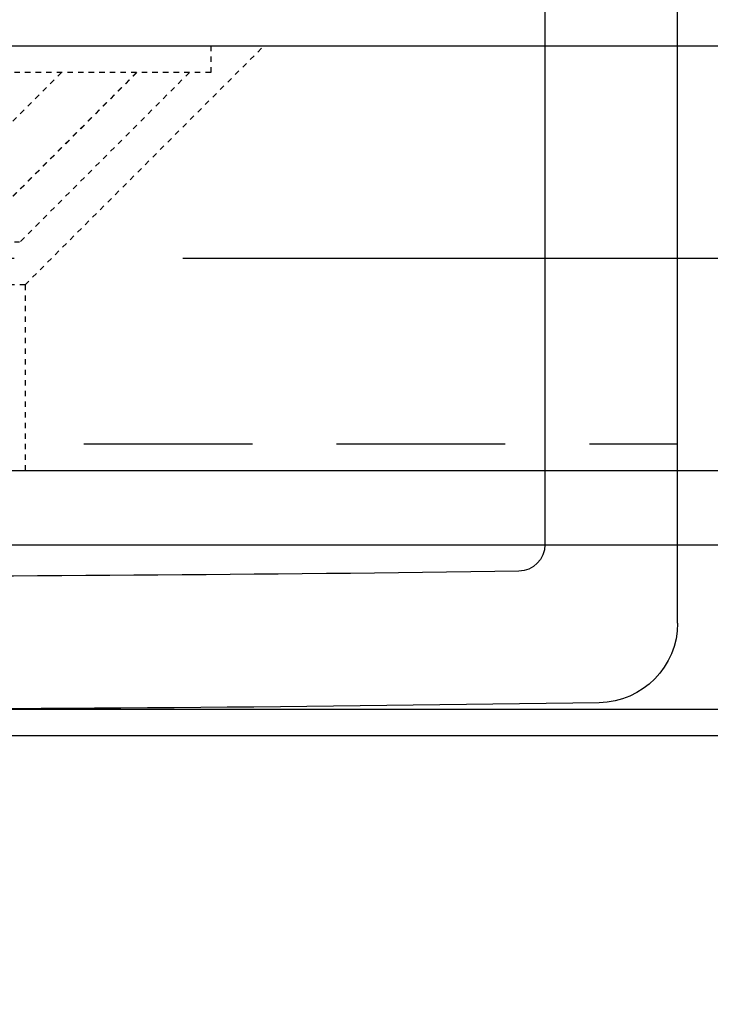
# Model space of a CAD drawing. Units: millimetres. Extents: x 210199 to 211673, y -29013 to -27123.
# Drawn here: x 210704 to 210717, y -27451 to -27433 of the extents above; entities that cross this region are included whole.
import ezdxf

# ---------------------------------------------------------------- set-up
doc = ezdxf.new("R2010")
doc.units = ezdxf.units.MM
for name, pattern in [('CENTER2', [28.575, 19.05, -3.175, 3.175, -3.175]), ('HIDDEN', [0.2, 0.1, -0.1]), ('HIDDEN2', [4.7625, 3.175, -1.5875])]:
    doc.linetypes.add(name, pattern=pattern)
doc.layers.get('DEFPOINTS').update_dxf_attribs({"color": 4})
for name, color, linetype in [('02___PRT_ALL_AXES', 7, 'Continuous'), ('CEN', 1, 'CENTER2'), ('DEFAULT_2', 8, 'HIDDEN'), ('DIM', 7, 'Continuous'), ('HID', 5, 'HIDDEN2'), ('横杆', 6, 'Continuous')]:
    doc.layers.add(name, color=color, linetype=linetype)
doc.styles.get("Standard").update_dxf_attribs({"font": 'arial.ttf'})
doc.dimstyles.new('平面图', dxfattribs={"dimscale": 10, "dimtxt": 3, "dimasz": 1.5, "dimexe": 0.5, "dimexo": 0.2, "dimgap": 1, "dimtad": 1, "dimdec": 0, "dimdsep": 46, "dimtxsty": 'Standard', "dimcen": 0, "dimclrd": 256, "dimclre": 256, "dimclrt": 256, "dimazin": 2, "dimtfac": 1, "dimtdec": 0, "dimtmove": 0, "dimatfit": 3, "dimfxl": 1, "dimtzin": 0, "dimarcsym": 1})

# ---------------------------------------------------------------- blocks, each defined once
blk = doc.blocks.new('*D11')
at = {"layer": 'DEFPOINTS', "color": 0, "transparency": 16777216}
for p in [(211331.556, -27430.44), (210561.483, -27447.703), (211331.556, -27536.931)]:
    blk.add_point(p, dxfattribs=at)
at = {"layer": 'DIM', "lineweight": -2, "transparency": 16777216}
for p, q in [((211331.556, -27432.44), (211331.556, -27541.931)), ((210561.483, -27449.703), (210561.483, -27541.931)), ((210576.483, -27536.931), (211316.556, -27536.931))]:
    blk.add_line(p, q, dxfattribs=at)
at = {"layer": 'DIM', "transparency": 16777216}
for points in [[(210576.483, -27534.431), (210576.483, -27539.431), (210561.483, -27536.931)], [(211316.556, -27534.431), (211316.556, -27539.431), (211331.556, -27536.931)]]:
    blk.add_solid(points, dxfattribs=at)
at = {"layer": 'DIM', "transparency": 16777216, "insert": (210946.519, -27511.614), "char_height": 30, "attachment_point": 5}
blk.add_mtext('770', dxfattribs=at)
blk = doc.blocks.new('CG200A')
at = {"color": 7, "linetype": 'Continuous'}
blk.add_line((-75, 6.5), (-11, 6.5), dxfattribs=at)
at = {"layer": '02___PRT_ALL_AXES', "color": 8, "linetype": 'HIDDEN'}
for p, q in [((-48.5, 15.9), (-48.5, 15.4)), ((-48.5, 15.4), (-69.5, 15.4)), ((-52, 11.4), (-52, 7.9))]:
    blk.add_line(p, q, dxfattribs=at)
at = {"layer": 'DEFAULT_2', "color": 8, "linetype": 'HIDDEN'}
for p, q in [((-70.5, 15.9), (-47.5, 15.9)), ((-52, 11.4), (-47.5, 15.9)), ((-48.903, 15.4), (-69.097, 15.4)), ((-49.899, 15.4), (-53.299, 12)), ((-49.892, 15.4), (-53.239, 12.054)), ((-51.313, 15.4), (-52.813, 13.9)), ((-48.903, 15.4), (-52.103, 12.2)), ((-52.103, 12.2), (-65.897, 12.2)), ((-52, 11.4), (-66, 11.4)), ((-52, 11.4), (-52, 7.9))]:
    blk.add_line(p, q, dxfattribs=at)
blk = doc.blocks.new('CG254')
at = {"color": 7, "linetype": 'Continuous'}
for p, q in [((5, 15.874), (5, -3.374)), ((2.5, 4.189), (2.5, 14.397))]:
    blk.add_line(p, q, dxfattribs=at)
for centre, radius, start, end in [((-12.5, -1003.408), 1020.908, 89.100684, 90.899316), ((3.5, 15.874), 1.5, 0, 89.1007), ((-12.5, -1003.408), 1018.408, 89.1838, 90.8162), ((2, 14.397), 0.5, 0, 89.1838)]:
    blk.add_arc(centre, radius, start, end, dxfattribs=at)
at = {"layer": 'HID'}
blk.add_line((-30, 12.5), (5, 12.5), dxfattribs=at)

msp = doc.modelspace()

# ---------------------------------------------------------------- linework, layer by layer
at = {"color": 0, "ltscale": 5}
for p, q in [((210568.312, -27433.042), (210753.687, -27433.042)), ((210568.312, -27441.042), (210753.687, -27441.042))]:
    msp.add_line(p, q, dxfattribs=at)
at = {"color": 0}
for p, q in [((210655.155, -27433.042), (210753.687, -27433.042)), ((210675.927, -27433.042), (210753.687, -27433.042)), ((210655.155, -27441.042), (210753.687, -27441.042)), ((210675.927, -27441.042), (210753.687, -27441.042)), ((211330.145, -27446.042), (210567.983, -27446.042))]:
    msp.add_line(p, q, dxfattribs=at)
at = {"layer": 'CEN', "color": 0}
msp.add_line((210564.283, -27437.042), (210756.687, -27437.042), dxfattribs=at)
at = {"layer": '横杆', "color": 0}
msp.add_lwpolyline([(210609.483, -27410.542), (211283.556, -27410.542), (211283.556, -27445.542), (210609.483, -27445.542)], close=True, dxfattribs=at)

# ---------------------------------------------------------------- block references
at = {"color": 0, "xscale": -1, "rotation": 180}
msp.add_blockref('CG254', (210711.483, -27428.042), dxfattribs=at)
at = {"color": 0}
msp.add_blockref('CG200A', (210756.187, -27448.942), dxfattribs=at)

# ---------------------------------------------------------------- dimensions: what is measured, and where the dimension line sits
at = {"layer": 'DIM', "color": 0}
dim = msp.add_linear_dim(base=(211331.556, -27536.931), p1=(210561.483, -27447.703), p2=(211331.556, -27430.44), dimstyle='平面图', dxfattribs=at)
dim.commit()
dim.dimension.update_dxf_attribs({"geometry": '*D11', "text_midpoint": (210946.519, -27536.931), "dimtype": 160})

doc.saveas('drawing.dxf')
